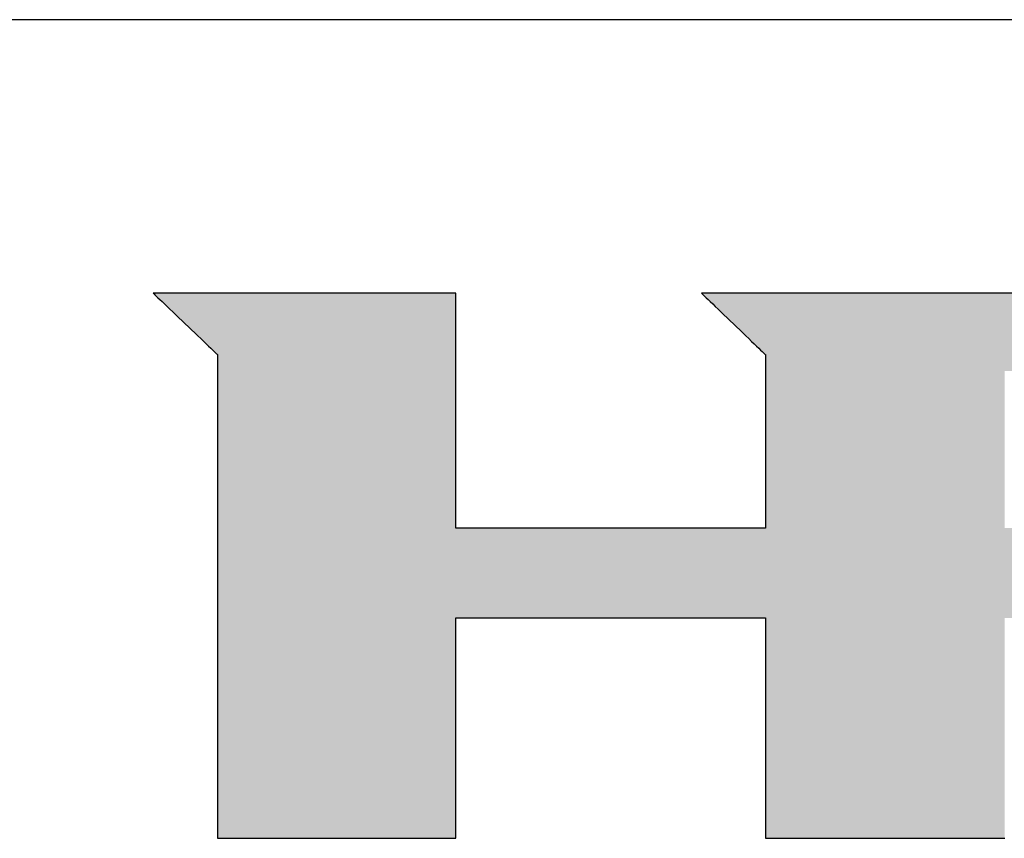
# Model space of a CAD drawing. Extents: x 25 to 410, y 6 to 290.
# Drawn here: x 351 to 374, y 271 to 290 of the extents above; entities that cross this region are included whole.
import ezdxf

# ---------------------------------------------------------------- set-up
doc = ezdxf.new("R2010")
doc.units = 0
doc.header["$LTSCALE"] = 0.25
doc.layers.get('0').update_dxf_attribs({"linetype": 'CONTINUOUS'})
for name, color, linetype in [('1', 7, 'CONTINUOUS'), ('2', 134, 'CONTINUOUS'), ('7', 4, 'CONTINUOUS')]:
    doc.layers.add(name, color=color, linetype=linetype)

# ---------------------------------------------------------------- blocks, each defined once
blk = doc.blocks.new('*G16')
at = {"layer": '2', "color": 134, "linetype": 'CONTINUOUS'}
for points in [[(354.471, 283.607), (354.476, 283.602), (354.49, 283.589), (354.512, 283.567), (354.543, 283.538), (354.581, 283.502), (354.625, 283.46), (354.675, 283.412), (354.731, 283.359), (354.791, 283.301), (354.855, 283.24), (354.922, 283.175), (354.992, 283.108), (355.064, 283.04), (355.137, 282.969), (355.211, 282.899), (355.285, 282.828), (355.358, 282.758), (355.43, 282.689), (355.5, 282.622), (355.567, 282.558), (355.631, 282.496), (355.691, 282.439), (355.747, 282.386), (355.797, 282.338), (355.841, 282.295), (355.879, 282.259), (355.909, 282.23), (355.932, 282.209), (355.946, 282.195), (355.951, 282.19), (355.951, 282.154), (355.951, 282.048), (355.951, 281.878), (355.951, 281.648), (355.951, 281.363), (355.951, 281.029), (355.951, 280.65), (355.951, 280.232), (355.951, 279.778), (355.951, 279.295), (355.951, 278.787), (355.951, 278.26), (355.951, 277.717), (355.951, 277.165), (355.951, 276.607), (355.952, 276.05), (355.952, 275.497), (355.952, 274.954), (355.952, 274.427), (355.952, 273.919), (355.952, 273.436), (355.952, 272.982), (355.952, 272.564), (355.952, 272.185), (355.952, 271.851), (355.952, 271.566), (355.952, 271.336), (355.952, 271.166), (355.952, 271.06), (355.952, 271.024), (355.97, 271.024), (356.022, 271.024), (356.106, 271.024), (356.22, 271.024), (356.36, 271.024), (356.525, 271.024), (356.711, 271.024), (356.917, 271.024), (357.141, 271.024), (357.379, 271.024), (357.629, 271.024), (357.889, 271.024), (358.156, 271.024), (358.428, 271.024), (358.703, 271.024), (358.978, 271.024), (359.25, 271.024), (359.517, 271.024), (359.777, 271.024), (360.027, 271.024), (360.265, 271.024), (360.489, 271.024), (360.695, 271.024), (360.882, 271.024), (361.046, 271.024), (361.186, 271.024), (361.3, 271.024), (361.384, 271.024), (361.436, 271.024), (361.454, 271.024), (361.454, 271.04), (361.454, 271.088), (361.454, 271.166), (361.454, 271.271), (361.454, 271.4), (361.454, 271.553), (361.454, 271.725), (361.454, 271.916), (361.454, 272.123), (361.454, 272.343), (361.454, 272.574), (361.454, 272.815), (361.454, 273.062), (361.454, 273.314), (361.454, 273.568), (361.454, 273.822), (361.454, 274.074), (361.454, 274.321), (361.454, 274.561), (361.454, 274.793), (361.454, 275.013), (361.454, 275.219), (361.454, 275.41), (361.454, 275.583), (361.454, 275.735), (361.454, 275.865), (361.454, 275.969), (361.454, 276.047), (361.454, 276.095), (361.454, 276.112), (361.477, 276.112), (361.545, 276.112), (361.654, 276.112), (361.801, 276.112), (361.983, 276.112), (362.197, 276.112), (362.439, 276.112), (362.707, 276.112), (362.996, 276.112), (363.305, 276.112), (363.63, 276.112), (363.968, 276.112), (364.315, 276.112), (364.668, 276.112), (365.025, 276.112), (365.381, 276.112), (365.735, 276.112), (366.082, 276.112), (366.419, 276.112), (366.744, 276.112), (367.053, 276.112), (367.343, 276.112), (367.611, 276.112), (367.853, 276.112), (368.067, 276.112), (368.249, 276.112), (368.396, 276.112), (368.505, 276.112), (368.572, 276.112), (368.596, 276.112), (368.596, 276.095), (368.596, 276.047), (368.596, 275.969), (368.596, 275.865), (368.596, 275.735), (368.596, 275.583), (368.596, 275.41), (368.596, 275.219), (368.596, 275.013), (368.596, 274.793), (368.596, 274.561), (368.596, 274.321), (368.596, 274.074), (368.596, 273.822), (368.596, 273.568), (368.596, 273.314), (368.596, 273.062), (368.596, 272.815), (368.596, 272.574), (368.596, 272.343), (368.596, 272.123), (368.596, 271.916), (368.596, 271.725), (368.596, 271.553), (368.596, 271.4), (368.596, 271.271), (368.596, 271.166), (368.596, 271.088), (368.596, 271.04), (368.596, 271.024), (368.614, 271.024), (368.666, 271.024), (368.75, 271.024), (368.864, 271.024), (369.005, 271.024), (369.17, 271.024), (369.357, 271.024), (369.564, 271.024), (369.788, 271.024), (370.027, 271.024), (370.278, 271.024), (370.539, 271.024), (370.807, 271.024), (371.08, 271.024), (371.356, 271.024), (371.632, 271.024), (371.905, 271.024), (372.173, 271.024), (372.434, 271.024), (372.685, 271.024), (372.924, 271.024), (373.148, 271.024), (373.355, 271.024), (373.542, 271.024), (373.708, 271.024), (373.848, 271.024), (373.962, 271.024), (374.046, 271.024), (374.098, 271.024), (374.116, 271.024)], [(374.715, 283.607), (373.996, 283.607), (373.297, 283.607), (372.624, 283.607), (371.984, 283.607), (371.383, 283.607), (370.829, 283.607), (370.327, 283.607), (369.884, 283.607), (369.507, 283.607), (369.203, 283.607), (368.977, 283.607), (368.837, 283.607), (368.789, 283.607), (368.783, 283.607), (368.767, 283.607), (368.742, 283.607), (368.707, 283.607), (368.665, 283.607), (368.615, 283.607), (368.558, 283.607), (368.496, 283.607), (368.428, 283.607), (368.356, 283.607), (368.28, 283.607), (368.201, 283.607), (368.12, 283.607), (368.038, 283.607), (367.954, 283.607), (367.871, 283.607), (367.788, 283.607), (367.707, 283.607), (367.629, 283.607), (367.553, 283.607), (367.48, 283.607), (367.413, 283.607), (367.35, 283.607), (367.294, 283.607), (367.244, 283.607), (367.201, 283.607), (367.167, 283.607), (367.141, 283.607), (367.126, 283.607), (367.12, 283.607), (367.125, 283.602), (367.139, 283.589), (367.161, 283.567), (367.192, 283.538), (367.229, 283.502), (367.274, 283.459), (367.324, 283.411), (367.379, 283.358), (367.439, 283.3), (367.503, 283.239), (367.57, 283.175), (367.64, 283.107), (367.711, 283.039), (367.784, 282.968), (367.858, 282.897), (367.932, 282.827), (368.005, 282.756), (368.076, 282.687), (368.146, 282.62), (368.213, 282.556), (368.277, 282.494), (368.337, 282.437), (368.392, 282.384), (368.442, 282.335), (368.486, 282.293), (368.524, 282.257), (368.554, 282.228), (368.577, 282.206), (368.591, 282.192), (368.596, 282.188), (368.596, 282.175), (368.596, 282.137), (368.596, 282.076), (368.596, 281.993), (368.596, 281.891), (368.596, 281.771), (368.596, 281.636), (368.596, 281.486), (368.596, 281.323), (368.596, 281.15), (368.596, 280.968), (368.596, 280.778), (368.596, 280.584), (368.596, 280.386), (368.596, 280.186), (368.596, 279.986), (368.596, 279.788), (368.596, 279.593), (368.596, 279.404), (368.596, 279.222), (368.596, 279.049), (368.596, 278.886), (368.596, 278.736), (368.596, 278.6), (368.596, 278.48), (368.596, 278.378), (368.596, 278.296), (368.596, 278.235), (368.596, 278.197), (368.596, 278.184), (368.572, 278.184), (368.505, 278.184), (368.396, 278.184), (368.249, 278.184), (368.067, 278.184), (367.853, 278.184), (367.611, 278.184), (367.343, 278.184), (367.053, 278.184), (366.744, 278.184), (366.419, 278.184), (366.082, 278.184), (365.735, 278.184), (365.381, 278.184), (365.025, 278.184), (364.668, 278.184), (364.315, 278.184), (363.968, 278.184), (363.63, 278.184), (363.305, 278.184), (362.996, 278.184), (362.707, 278.184), (362.439, 278.184), (362.197, 278.184), (361.983, 278.184), (361.801, 278.184), (361.654, 278.184), (361.545, 278.184), (361.477, 278.184), (361.454, 278.184), (361.454, 278.202), (361.454, 278.253), (361.454, 278.336), (361.454, 278.447), (361.454, 278.586), (361.454, 278.748), (361.454, 278.932), (361.454, 279.135), (361.454, 279.355), (361.454, 279.59), (361.454, 279.837), (361.454, 280.093), (361.454, 280.356), (361.454, 280.625), (361.454, 280.895), (361.454, 281.166), (361.454, 281.435), (361.454, 281.698), (361.454, 281.954), (361.454, 282.201), (361.454, 282.436), (361.454, 282.656), (361.454, 282.859), (361.454, 283.043), (361.454, 283.205), (361.454, 283.343), (361.454, 283.455), (361.454, 283.538), (361.454, 283.589), (361.454, 283.607), (361.431, 283.607), (361.365, 283.607), (361.258, 283.607), (361.114, 283.607), (360.937, 283.607), (360.728, 283.607), (360.491, 283.607), (360.229, 283.607), (359.946, 283.607), (359.643, 283.607), (359.326, 283.607), (358.996, 283.607), (358.657, 283.607), (358.311, 283.607), (357.962, 283.607), (357.614, 283.607), (357.268, 283.607), (356.929, 283.607), (356.599, 283.607), (356.281, 283.607), (355.979, 283.607), (355.696, 283.607), (355.434, 283.607), (355.197, 283.607), (354.988, 283.607), (354.81, 283.607), (354.667, 283.607), (354.56, 283.607), (354.494, 283.607), (354.471, 283.607)]]:
    blk.add_lwpolyline(points, dxfattribs=at)
blk = doc.blocks.new('*G20')
at = {"layer": '7', "color": 4, "linetype": 'CONTINUOUS'}
blk.add_line((409.553, 289.918), (24.553, 289.918), dxfattribs=at)

msp = doc.modelspace()

# ---------------------------------------------------------------- hatches: boundary and pattern name
at = {"layer": '1', "linetype": 'CONTINUOUS'}
h = msp.add_hatch(color=7, dxfattribs=at)
h.paths.add_polyline_path([(385.919, 282.271), (385.883, 282.323), (385.847, 282.375), (385.809, 282.425), (385.77, 282.475), (385.731, 282.524), (385.691, 282.573), (385.649, 282.62), (385.607, 282.667), (385.564, 282.713), (385.52, 282.758), (385.475, 282.802), (385.429, 282.846), (385.382, 282.888), (385.334, 282.93), (385.286, 282.971), (385.236, 283.012), (385.186, 283.051), (385.136, 283.089), (385.085, 283.125), (385.034, 283.16), (384.982, 283.194), (384.93, 283.227), (384.878, 283.258), (384.826, 283.288), (384.773, 283.316), (384.72, 283.343), (384.666, 283.369), (384.612, 283.393), (384.558, 283.417), (384.503, 283.438), (384.448, 283.459), (384.393, 283.478), (384.337, 283.496), (384.281, 283.512), (384.225, 283.527), (384.168, 283.541), (384.111, 283.554), (384.054, 283.565), (383.996, 283.575), (383.938, 283.583), (383.879, 283.591), (383.821, 283.597), (383.761, 283.601), (383.702, 283.604), (383.642, 283.606), (383.582, 283.607), (383.534, 283.607), (383.393, 283.607), (383.168, 283.607), (382.863, 283.607), (382.486, 283.607), (382.043, 283.607), (381.541, 283.607), (380.987, 283.607), (380.386, 283.607), (379.747, 283.607), (379.074, 283.607), (378.375, 283.607), (377.656, 283.607), (376.924, 283.607), (376.185, 283.607), (375.447, 283.607), (374.715, 283.607), (373.996, 283.607), (373.297, 283.607), (372.624, 283.607), (371.984, 283.607), (371.383, 283.607), (370.829, 283.607), (370.327, 283.607), (369.884, 283.607), (369.507, 283.607), (369.203, 283.607), (368.977, 283.607), (368.837, 283.607), (368.789, 283.607), (368.783, 283.607), (368.767, 283.607), (368.742, 283.607), (368.707, 283.607), (368.665, 283.607), (368.615, 283.607), (368.558, 283.607), (368.496, 283.607), (368.428, 283.607), (368.356, 283.607), (368.28, 283.607), (368.201, 283.607), (368.12, 283.607), (368.038, 283.607), (367.954, 283.607), (367.871, 283.607), (367.788, 283.607), (367.707, 283.607), (367.629, 283.607), (367.553, 283.607), (367.48, 283.607), (367.413, 283.607), (367.35, 283.607), (367.294, 283.607), (367.244, 283.607), (367.201, 283.607), (367.167, 283.607), (367.141, 283.607), (367.126, 283.607), (367.12, 283.607), (367.125, 283.602), (367.139, 283.589), (367.161, 283.567), (367.192, 283.538), (367.229, 283.502), (367.274, 283.459), (367.324, 283.411), (367.379, 283.358), (367.439, 283.3), (367.503, 283.239), (367.57, 283.175), (367.64, 283.107), (367.711, 283.039), (367.784, 282.968), (367.858, 282.897), (367.932, 282.827), (368.005, 282.756), (368.076, 282.687), (368.146, 282.62), (368.213, 282.556), (368.277, 282.494), (368.337, 282.437), (368.392, 282.384), (368.442, 282.335), (368.486, 282.293), (368.524, 282.257), (368.554, 282.228), (368.577, 282.206), (368.591, 282.192), (368.596, 282.188), (368.596, 282.175), (368.596, 282.137), (368.596, 282.076), (368.596, 281.993), (368.596, 281.891), (368.596, 281.771), (368.596, 281.636), (368.596, 281.486), (368.596, 281.323), (368.596, 281.15), (368.596, 280.968), (368.596, 280.778), (368.596, 280.584), (368.596, 280.386), (368.596, 280.186), (368.596, 279.986), (368.596, 279.788), (368.596, 279.593), (368.596, 279.404), (368.596, 279.222), (368.596, 279.049), (368.596, 278.886), (368.596, 278.736), (368.596, 278.6), (368.596, 278.48), (368.596, 278.378), (368.596, 278.296), (368.596, 278.235), (368.596, 278.197), (368.596, 278.184), (368.572, 278.184), (368.505, 278.184), (368.396, 278.184), (368.249, 278.184), (368.067, 278.184), (367.853, 278.184), (367.611, 278.184), (367.343, 278.184), (367.053, 278.184), (366.744, 278.184), (366.419, 278.184), (366.082, 278.184), (365.735, 278.184), (365.381, 278.184), (365.025, 278.184), (364.668, 278.184), (364.315, 278.184), (363.968, 278.184), (363.63, 278.184), (363.305, 278.184), (362.996, 278.184), (362.707, 278.184), (362.439, 278.184), (362.197, 278.184), (361.983, 278.184), (361.801, 278.184), (361.654, 278.184), (361.545, 278.184), (361.477, 278.184), (361.454, 278.184), (361.454, 278.202), (361.454, 278.253), (361.454, 278.336), (361.454, 278.447), (361.454, 278.586), (361.454, 278.748), (361.454, 278.932), (361.454, 279.135), (361.454, 279.355), (361.454, 279.59), (361.454, 279.837), (361.454, 280.093), (361.454, 280.356), (361.454, 280.625), (361.454, 280.895), (361.454, 281.166), (361.454, 281.435), (361.454, 281.698), (361.454, 281.954), (361.454, 282.201), (361.454, 282.436), (361.454, 282.656), (361.454, 282.859), (361.454, 283.043), (361.454, 283.205), (361.454, 283.343), (361.454, 283.455), (361.454, 283.538), (361.454, 283.589), (361.454, 283.607), (361.431, 283.607), (361.365, 283.607), (361.258, 283.607), (361.114, 283.607), (360.937, 283.607), (360.728, 283.607), (360.491, 283.607), (360.229, 283.607), (359.946, 283.607), (359.643, 283.607), (359.326, 283.607), (358.996, 283.607), (358.657, 283.607), (358.311, 283.607), (357.962, 283.607), (357.614, 283.607), (357.268, 283.607), (356.929, 283.607), (356.599, 283.607), (356.281, 283.607), (355.979, 283.607), (355.696, 283.607), (355.434, 283.607), (355.197, 283.607), (354.988, 283.607), (354.81, 283.607), (354.667, 283.607), (354.56, 283.607), (354.494, 283.607), (354.471, 283.607), (354.476, 283.602), (354.49, 283.589), (354.512, 283.567), (354.543, 283.538), (354.581, 283.502), (354.625, 283.46), (354.675, 283.412), (354.731, 283.359), (354.791, 283.301), (354.855, 283.24), (354.922, 283.175), (354.992, 283.108), (355.064, 283.04), (355.137, 282.969), (355.211, 282.899), (355.285, 282.828), (355.358, 282.758), (355.43, 282.689), (355.5, 282.622), (355.567, 282.558), (355.631, 282.496), (355.691, 282.439), (355.747, 282.386), (355.797, 282.338), (355.841, 282.295), (355.879, 282.259), (355.909, 282.23), (355.932, 282.209), (355.946, 282.195), (355.951, 282.19), (355.951, 282.154), (355.951, 282.048), (355.951, 281.878), (355.951, 281.648), (355.951, 281.363), (355.951, 281.029), (355.951, 280.65), (355.951, 280.232), (355.951, 279.778), (355.951, 279.295), (355.951, 278.787), (355.951, 278.26), (355.951, 277.717), (355.951, 277.165), (355.951, 276.607), (355.952, 276.05), (355.952, 275.497), (355.952, 274.954), (355.952, 274.427), (355.952, 273.919), (355.952, 273.436), (355.952, 272.982), (355.952, 272.564), (355.952, 272.185), (355.952, 271.851), (355.952, 271.566), (355.952, 271.336), (355.952, 271.166), (355.952, 271.06), (355.952, 271.024), (355.97, 271.024), (356.022, 271.024), (356.106, 271.024), (356.22, 271.024), (356.36, 271.024), (356.525, 271.024), (356.711, 271.024), (356.917, 271.024), (357.141, 271.024), (357.379, 271.024), (357.629, 271.024), (357.889, 271.024), (358.156, 271.024), (358.428, 271.024), (358.703, 271.024), (358.978, 271.024), (359.25, 271.024), (359.517, 271.024), (359.777, 271.024), (360.027, 271.024), (360.265, 271.024), (360.489, 271.024), (360.695, 271.024), (360.882, 271.024), (361.046, 271.024), (361.186, 271.024), (361.3, 271.024), (361.384, 271.024), (361.436, 271.024), (361.454, 271.024), (361.454, 271.04), (361.454, 271.088), (361.454, 271.166), (361.454, 271.271), (361.454, 271.4), (361.454, 271.553), (361.454, 271.725), (361.454, 271.916), (361.454, 272.123), (361.454, 272.343), (361.454, 272.574), (361.454, 272.815), (361.454, 273.062), (361.454, 273.314), (361.454, 273.568), (361.454, 273.822), (361.454, 274.074), (361.454, 274.321), (361.454, 274.561), (361.454, 274.793), (361.454, 275.013), (361.454, 275.219), (361.454, 275.41), (361.454, 275.583), (361.454, 275.735), (361.454, 275.865), (361.454, 275.969), (361.454, 276.047), (361.454, 276.095), (361.454, 276.112), (361.477, 276.112), (361.545, 276.112), (361.654, 276.112), (361.801, 276.112), (361.983, 276.112), (362.197, 276.112), (362.439, 276.112), (362.707, 276.112), (362.996, 276.112), (363.305, 276.112), (363.63, 276.112), (363.968, 276.112), (364.315, 276.112), (364.668, 276.112), (365.025, 276.112), (365.381, 276.112), (365.735, 276.112), (366.082, 276.112), (366.419, 276.112), (366.744, 276.112), (367.053, 276.112), (367.343, 276.112), (367.611, 276.112), (367.853, 276.112), (368.067, 276.112), (368.249, 276.112), (368.396, 276.112), (368.505, 276.112), (368.572, 276.112), (368.596, 276.112), (368.596, 276.095), (368.596, 276.047), (368.596, 275.969), (368.596, 275.865), (368.596, 275.735), (368.596, 275.583), (368.596, 275.41), (368.596, 275.219), (368.596, 275.013), (368.596, 274.793), (368.596, 274.561), (368.596, 274.321), (368.596, 274.074), (368.596, 273.822), (368.596, 273.568), (368.596, 273.314), (368.596, 273.062), (368.596, 272.815), (368.596, 272.574), (368.596, 272.343), (368.596, 272.123), (368.596, 271.916), (368.596, 271.725), (368.596, 271.553), (368.596, 271.4), (368.596, 271.271), (368.596, 271.166), (368.596, 271.088), (368.596, 271.04), (368.596, 271.024), (368.614, 271.024), (368.666, 271.024), (368.75, 271.024), (368.864, 271.024), (369.005, 271.024), (369.17, 271.024), (369.357, 271.024), (369.564, 271.024), (369.788, 271.024), (370.027, 271.024), (370.278, 271.024), (370.539, 271.024), (370.807, 271.024), (371.08, 271.024), (371.356, 271.024), (371.632, 271.024), (371.905, 271.024), (372.173, 271.024), (372.434, 271.024), (372.685, 271.024), (372.924, 271.024), (373.148, 271.024), (373.355, 271.024), (373.542, 271.024), (373.708, 271.024), (373.848, 271.024), (373.962, 271.024), (374.046, 271.024), (374.098, 271.024), (374.116, 271.024), (374.116, 271.04), (374.116, 271.088), (374.116, 271.166), (374.116, 271.271), (374.116, 271.4), (374.116, 271.553), (374.116, 271.725), (374.116, 271.916), (374.116, 272.123), (374.116, 272.343), (374.116, 272.574), (374.116, 272.815), (374.116, 273.062), (374.116, 273.314), (374.116, 273.568), (374.116, 273.822), (374.116, 274.074), (374.116, 274.321), (374.116, 274.561), (374.116, 274.793), (374.116, 275.013), (374.116, 275.219), (374.116, 275.41), (374.116, 275.583), (374.116, 275.735), (374.116, 275.865), (374.116, 275.969), (374.116, 276.047), (374.116, 276.095), (374.116, 276.112), (374.121, 276.112), (374.135, 276.112), (374.157, 276.112), (374.187, 276.112), (374.224, 276.112), (374.267, 276.112), (374.316, 276.112), (374.37, 276.112), (374.429, 276.112), (374.491, 276.112), (374.557, 276.112), (374.625, 276.112), (374.696, 276.112), (374.767, 276.112), (374.839, 276.112), (374.912, 276.112), (374.983, 276.112), (375.053, 276.112), (375.122, 276.112), (375.187, 276.112), (375.25, 276.112), (375.309, 276.112), (375.363, 276.112), (375.412, 276.112), (375.455, 276.112), (375.492, 276.112), (375.522, 276.112), (375.544, 276.112), (375.558, 276.112), (375.562, 276.112), (375.58, 276.095), (375.633, 276.047), (375.718, 275.969), (375.832, 275.865), (375.974, 275.735), (376.14, 275.583), (376.328, 275.41), (376.536, 275.219), (376.762, 275.013), (377.002, 274.793), (377.254, 274.561), (377.517, 274.321), (377.786, 274.074), (378.061, 273.822), (378.338, 273.568), (378.615, 273.314), (378.89, 273.062), (379.16, 272.815), (379.422, 272.574), (379.675, 272.343), (379.915, 272.123), (380.14, 271.916), (380.349, 271.725), (380.537, 271.553), (380.703, 271.4), (380.845, 271.271), (380.959, 271.166), (381.044, 271.088), (381.096, 271.04), (381.114, 271.024), (381.137, 271.024), (381.203, 271.024), (381.309, 271.024), (381.452, 271.024), (381.63, 271.024), (381.838, 271.024), (382.074, 271.024), (382.335, 271.024), (382.618, 271.024), (382.919, 271.024), (383.235, 271.024), (383.564, 271.024), (383.902, 271.024), (384.247, 271.024), (384.594, 271.024), (384.942, 271.024), (385.286, 271.024), (385.624, 271.024), (385.953, 271.024), (386.27, 271.024), (386.571, 271.024), (386.853, 271.024), (387.114, 271.024), (387.35, 271.024), (387.558, 271.024), (387.736, 271.024), (387.879, 271.024), (387.985, 271.024), (388.051, 271.024), (388.074, 271.024), (388.055, 271.041), (388.001, 271.091), (387.913, 271.171), (387.794, 271.279), (387.648, 271.413), (387.475, 271.57), (387.28, 271.749), (387.064, 271.946), (386.831, 272.159), (386.582, 272.387), (386.32, 272.626), (386.048, 272.874), (385.768, 273.13), (385.484, 273.39), (385.196, 273.653), (384.909, 273.915), (384.624, 274.175), (384.344, 274.431), (384.072, 274.679), (383.811, 274.919), (383.562, 275.146), (383.328, 275.359), (383.112, 275.557), (382.917, 275.735), (382.745, 275.892), (382.598, 276.026), (382.479, 276.135), (382.392, 276.215), (382.337, 276.265), (382.318, 276.282), (382.323, 276.282), (382.335, 276.282), (382.355, 276.282), (382.382, 276.282), (382.416, 276.282), (382.455, 276.282), (382.5, 276.282), (382.549, 276.282), (382.603, 276.282), (382.66, 276.282), (382.72, 276.282), (382.782, 276.282), (382.846, 276.282), (382.911, 276.282), (382.977, 276.282), (383.042, 276.282), (383.108, 276.282), (383.172, 276.282), (383.234, 276.282), (383.294, 276.282), (383.351, 276.282), (383.404, 276.282), (383.453, 276.282), (383.498, 276.282), (383.538, 276.282), (383.571, 276.282), (383.598, 276.282), (383.618, 276.282), (383.631, 276.282), (383.635, 276.282), (383.715, 276.283), (383.793, 276.286), (383.871, 276.292), (383.948, 276.3), (384.025, 276.31), (384.1, 276.322), (384.175, 276.337), (384.25, 276.353), (384.323, 276.373), (384.396, 276.394), (384.468, 276.417), (384.539, 276.443), (384.609, 276.471), (384.679, 276.501), (384.748, 276.534), (384.816, 276.569), (384.884, 276.606), (384.951, 276.645), (385.017, 276.686), (385.082, 276.73), (385.146, 276.776), (385.21, 276.824), (385.273, 276.874), (385.335, 276.927), (385.397, 276.982), (385.458, 277.039), (385.518, 277.099), (385.577, 277.16), (385.635, 277.224), (385.693, 277.29), (385.749, 277.358), (385.804, 277.426), (385.857, 277.496), (385.907, 277.566), (385.956, 277.637), (386.002, 277.709), (386.047, 277.783), (386.09, 277.857), (386.131, 277.931), (386.169, 278.007), (386.206, 278.084), (386.241, 278.162), (386.274, 278.24), (386.305, 278.32), (386.334, 278.4), (386.361, 278.481), (386.386, 278.564), (386.41, 278.647), (386.431, 278.731), (386.45, 278.816), (386.467, 278.902), (386.483, 278.988), (386.496, 279.076), (386.508, 279.165), (386.517, 279.254), (386.525, 279.345), (386.53, 279.436), (386.534, 279.528), (386.536, 279.621), (386.535, 279.715), (386.535, 279.717), (386.535, 279.721), (386.535, 279.728), (386.535, 279.738), (386.535, 279.749), (386.535, 279.763), (386.535, 279.779), (386.534, 279.796), (386.534, 279.815), (386.534, 279.835), (386.534, 279.856), (386.534, 279.878), (386.533, 279.9), (386.533, 279.923), (386.533, 279.946), (386.532, 279.969), (386.532, 279.992), (386.532, 280.014), (386.532, 280.036), (386.531, 280.057), (386.531, 280.077), (386.531, 280.096), (386.531, 280.113), (386.53, 280.129), (386.53, 280.143), (386.53, 280.154), (386.53, 280.164), (386.53, 280.171), (386.53, 280.175), (386.53, 280.177), (386.53, 280.221), (386.53, 280.265), (386.53, 280.308), (386.529, 280.352), (386.527, 280.396), (386.525, 280.439), (386.523, 280.482), (386.52, 280.526), (386.516, 280.569), (386.512, 280.612), (386.507, 280.655), (386.502, 280.698), (386.496, 280.741), (386.49, 280.783), (386.484, 280.826), (386.476, 280.868), (386.469, 280.911), (386.46, 280.953), (386.452, 280.996), (386.442, 281.038), (386.433, 281.08), (386.422, 281.122), (386.412, 281.164), (386.4, 281.206), (386.389, 281.248), (386.376, 281.289), (386.364, 281.331), (386.35, 281.373), (386.336, 281.414), (386.322, 281.455), (386.299, 281.519), (386.276, 281.581), (386.251, 281.643), (386.225, 281.704), (386.199, 281.764), (386.171, 281.824), (386.143, 281.883), (386.114, 281.94), (386.084, 281.997), (386.053, 282.054), (386.021, 282.109), (385.988, 282.164), (385.954, 282.218)], flags=0)
h.paths.add_polyline_path([(380.605, 279.42), (380.604, 279.514), (380.604, 279.612), (380.603, 279.712), (380.602, 279.814), (380.602, 279.917), (380.601, 280.021), (380.601, 280.123), (380.6, 280.223), (380.599, 280.321), (380.599, 280.415), (380.598, 280.504), (380.598, 280.588), (380.597, 280.665), (380.597, 280.735), (380.597, 280.797), (380.596, 280.849), (380.596, 280.892), (380.596, 280.924), (380.596, 280.943), (380.596, 280.95), (380.594, 281.024), (380.589, 281.095), (380.582, 281.16), (380.571, 281.222), (380.558, 281.28), (380.543, 281.334), (380.525, 281.384), (380.505, 281.431), (380.483, 281.474), (380.46, 281.513), (380.434, 281.55), (380.408, 281.583), (380.38, 281.614), (380.351, 281.642), (380.321, 281.667), (380.29, 281.689), (380.258, 281.709), (380.226, 281.727), (380.194, 281.742), (380.162, 281.756), (380.129, 281.767), (380.097, 281.777), (380.065, 281.785), (380.034, 281.792), (380.004, 281.797), (379.974, 281.801), (379.945, 281.804), (379.918, 281.806), (379.892, 281.807), (379.867, 281.807), (379.849, 281.807), (379.794, 281.807), (379.706, 281.807), (379.588, 281.807), (379.441, 281.807), (379.269, 281.807), (379.074, 281.807), (378.859, 281.807), (378.625, 281.807), (378.376, 281.807), (378.115, 281.807), (377.843, 281.807), (377.564, 281.807), (377.279, 281.807), (376.992, 281.807), (376.705, 281.807), (376.42, 281.807), (376.141, 281.807), (375.869, 281.807), (375.607, 281.807), (375.359, 281.807), (375.125, 281.807), (374.91, 281.807), (374.715, 281.807), (374.542, 281.807), (374.396, 281.807), (374.277, 281.807), (374.19, 281.807), (374.135, 281.807), (374.116, 281.807), (374.116, 281.796), (374.116, 281.761), (374.116, 281.706), (374.116, 281.631), (374.116, 281.539), (374.116, 281.431), (374.116, 281.308), (374.116, 281.172), (374.116, 281.025), (374.116, 280.868), (374.116, 280.703), (374.116, 280.532), (374.116, 280.356), (374.116, 280.177), (374.116, 279.996), (374.116, 279.815), (374.116, 279.635), (374.116, 279.459), (374.116, 279.288), (374.116, 279.123), (374.116, 278.967), (374.116, 278.819), (374.116, 278.684), (374.116, 278.561), (374.116, 278.452), (374.116, 278.36), (374.116, 278.285), (374.116, 278.23), (374.116, 278.196), (374.116, 278.184), (374.135, 278.184), (374.19, 278.184), (374.278, 278.184), (374.397, 278.184), (374.544, 278.184), (374.716, 278.184), (374.912, 278.184), (375.128, 278.184), (375.362, 278.184), (375.611, 278.184), (375.874, 278.184), (376.146, 278.184), (376.426, 278.184), (376.712, 278.184), (377, 278.184), (377.288, 278.184), (377.573, 278.184), (377.853, 278.184), (378.126, 278.184), (378.388, 278.184), (378.637, 278.184), (378.871, 278.184), (379.088, 278.184), (379.283, 278.184), (379.456, 278.184), (379.603, 278.184), (379.721, 278.184), (379.809, 278.184), (379.864, 278.184), (379.883, 278.184), (379.904, 278.182), (379.928, 278.181), (379.953, 278.182), (379.979, 278.184), (380.007, 278.188), (380.037, 278.194), (380.067, 278.201), (380.098, 278.21), (380.13, 278.22), (380.162, 278.232), (380.194, 278.246), (380.226, 278.261), (380.259, 278.279), (380.29, 278.298), (380.322, 278.319), (380.353, 278.342), (380.383, 278.367), (380.411, 278.394), (380.439, 278.423), (380.465, 278.454), (380.49, 278.487), (380.513, 278.522), (380.533, 278.56), (380.552, 278.599), (380.568, 278.641), (380.582, 278.685), (380.593, 278.732), (380.601, 278.78), (380.606, 278.832), (380.608, 278.885), (380.608, 278.892), (380.608, 278.911), (380.608, 278.943), (380.607, 278.985), (380.607, 279.038), (380.607, 279.1), (380.606, 279.17), (380.606, 279.247), (380.605, 279.331)], flags=0)

# ---------------------------------------------------------------- linework, layer by layer
at = {"layer": '1', "color": 7, "linetype": 'CONTINUOUS'}
for p, q in [((354.494, 283.607), (354.471, 283.607)), ((354.471, 283.607), (354.476, 283.602)), ((354.476, 283.602), (354.49, 283.589)), ((354.49, 283.589), (354.512, 283.567)), ((354.56, 283.607), (354.494, 283.607)), ((354.512, 283.567), (354.543, 283.538)), ((354.543, 283.538), (354.581, 283.502)), ((354.667, 283.607), (354.56, 283.607)), ((354.81, 283.607), (354.667, 283.607)), ((354.988, 283.607), (354.81, 283.607)), ((355.197, 283.607), (354.988, 283.607)), ((355.434, 283.607), (355.197, 283.607)), ((355.696, 283.607), (355.434, 283.607)), ((355.979, 283.607), (355.696, 283.607)), ((356.281, 283.607), (355.979, 283.607)), ((356.599, 283.607), (356.281, 283.607)), ((356.929, 283.607), (356.599, 283.607)), ((357.268, 283.607), (356.929, 283.607)), ((357.614, 283.607), (357.268, 283.607)), ((357.962, 283.607), (357.614, 283.607)), ((358.311, 283.607), (357.962, 283.607)), ((358.657, 283.607), (358.311, 283.607)), ((358.996, 283.607), (358.657, 283.607)), ((359.326, 283.607), (358.996, 283.607)), ((359.643, 283.607), (359.326, 283.607)), ((359.946, 283.607), (359.643, 283.607)), ((360.229, 283.607), (359.946, 283.607)), ((360.491, 283.607), (360.229, 283.607)), ((360.728, 283.607), (360.491, 283.607)), ((360.937, 283.607), (360.728, 283.607)), ((361.114, 283.607), (360.937, 283.607)), ((361.258, 283.607), (361.114, 283.607)), ((361.365, 283.607), (361.258, 283.607)), ((361.431, 283.607), (361.365, 283.607)), ((361.454, 283.607), (361.431, 283.607)), ((361.454, 283.589), (361.454, 283.607)), ((361.454, 283.538), (361.454, 283.589)), ((361.454, 283.455), (361.454, 283.538)), ((367.126, 283.607), (367.12, 283.607)), ((367.12, 283.607), (367.125, 283.602)), ((367.125, 283.602), (367.139, 283.589)), ((367.141, 283.607), (367.126, 283.607)), ((367.139, 283.589), (367.161, 283.567)), ((367.167, 283.607), (367.141, 283.607)), ((367.161, 283.567), (367.192, 283.538)), ((367.201, 283.607), (367.167, 283.607)), ((367.192, 283.538), (367.229, 283.502)), ((367.244, 283.607), (367.201, 283.607)), ((367.294, 283.607), (367.244, 283.607)), ((367.35, 283.607), (367.294, 283.607)), ((367.413, 283.607), (367.35, 283.607)), ((367.48, 283.607), (367.413, 283.607)), ((367.553, 283.607), (367.48, 283.607)), ((367.629, 283.607), (367.553, 283.607)), ((367.707, 283.607), (367.629, 283.607)), ((367.788, 283.607), (367.707, 283.607)), ((367.871, 283.607), (367.788, 283.607)), ((367.954, 283.607), (367.871, 283.607)), ((368.038, 283.607), (367.954, 283.607)), ((368.12, 283.607), (368.038, 283.607)), ((368.201, 283.607), (368.12, 283.607)), ((368.28, 283.607), (368.201, 283.607)), ((368.356, 283.607), (368.28, 283.607)), ((368.428, 283.607), (368.356, 283.607)), ((368.496, 283.607), (368.428, 283.607)), ((368.558, 283.607), (368.496, 283.607)), ((368.615, 283.607), (368.558, 283.607)), ((368.665, 283.607), (368.615, 283.607)), ((368.707, 283.607), (368.665, 283.607)), ((368.742, 283.607), (368.707, 283.607)), ((368.767, 283.607), (368.742, 283.607)), ((368.783, 283.607), (368.767, 283.607)), ((368.789, 283.607), (368.783, 283.607)), ((368.837, 283.607), (368.789, 283.607)), ((368.977, 283.607), (368.837, 283.607)), ((369.203, 283.607), (368.977, 283.607)), ((369.507, 283.607), (369.203, 283.607)), ((369.884, 283.607), (369.507, 283.607)), ((370.327, 283.607), (369.884, 283.607)), ((370.829, 283.607), (370.327, 283.607)), ((371.383, 283.607), (370.829, 283.607)), ((371.984, 283.607), (371.383, 283.607)), ((372.624, 283.607), (371.984, 283.607)), ((373.297, 283.607), (372.624, 283.607)), ((373.996, 283.607), (373.297, 283.607)), ((374.715, 283.607), (373.996, 283.607)), ((354.581, 283.502), (354.625, 283.46)), ((354.625, 283.46), (354.675, 283.412)), ((354.675, 283.412), (354.731, 283.359)), ((354.731, 283.359), (354.791, 283.301)), ((354.791, 283.301), (354.855, 283.24)), ((361.454, 283.343), (361.454, 283.455)), ((361.454, 283.205), (361.454, 283.343)), ((367.229, 283.502), (367.274, 283.459)), ((367.274, 283.459), (367.324, 283.411)), ((367.324, 283.411), (367.379, 283.358)), ((367.379, 283.358), (367.439, 283.3)), ((367.439, 283.3), (367.503, 283.239)), ((354.855, 283.24), (354.922, 283.175)), ((354.922, 283.175), (354.992, 283.108)), ((354.992, 283.108), (355.064, 283.04)), ((361.454, 283.043), (361.454, 283.205)), ((367.503, 283.239), (367.57, 283.175)), ((367.57, 283.175), (367.64, 283.107)), ((367.64, 283.107), (367.711, 283.039)), ((355.064, 283.04), (355.137, 282.969)), ((355.137, 282.969), (355.211, 282.899)), ((355.211, 282.899), (355.285, 282.828)), ((355.285, 282.828), (355.358, 282.758)), ((361.454, 282.859), (361.454, 283.043)), ((361.454, 282.656), (361.454, 282.859)), ((367.711, 283.039), (367.784, 282.968)), ((367.784, 282.968), (367.858, 282.897)), ((367.858, 282.897), (367.932, 282.827)), ((355.358, 282.758), (355.43, 282.689)), ((355.43, 282.689), (355.5, 282.622)), ((355.5, 282.622), (355.567, 282.558)), ((361.454, 282.436), (361.454, 282.656)), ((367.932, 282.827), (368.005, 282.756)), ((368.005, 282.756), (368.076, 282.687)), ((368.076, 282.687), (368.146, 282.62)), ((368.146, 282.62), (368.213, 282.556)), ((355.567, 282.558), (355.631, 282.496)), ((355.631, 282.496), (355.691, 282.439)), ((355.691, 282.439), (355.747, 282.386)), ((355.747, 282.386), (355.797, 282.338)), ((361.454, 282.201), (361.454, 282.436)), ((368.213, 282.556), (368.277, 282.494)), ((368.277, 282.494), (368.337, 282.437)), ((368.337, 282.437), (368.392, 282.384)), ((368.392, 282.384), (368.442, 282.335)), ((355.797, 282.338), (355.841, 282.295)), ((355.841, 282.295), (355.879, 282.259)), ((355.879, 282.259), (355.909, 282.23)), ((355.909, 282.23), (355.932, 282.209)), ((355.932, 282.209), (355.946, 282.195)), ((355.946, 282.195), (355.951, 282.19)), ((355.951, 282.19), (355.951, 282.154)), ((355.951, 282.154), (355.951, 282.048)), ((361.454, 281.954), (361.454, 282.201)), ((368.442, 282.335), (368.486, 282.293)), ((368.486, 282.293), (368.524, 282.257)), ((368.524, 282.257), (368.554, 282.228)), ((368.554, 282.228), (368.577, 282.206)), ((368.577, 282.206), (368.591, 282.192)), ((368.591, 282.192), (368.596, 282.188)), ((368.596, 282.188), (368.596, 282.175)), ((368.596, 282.175), (368.596, 282.137)), ((355.951, 282.048), (355.951, 281.878)), ((361.454, 281.698), (361.454, 281.954)), ((368.596, 282.137), (368.596, 282.076)), ((368.596, 282.076), (368.596, 281.993)), ((368.596, 281.993), (368.596, 281.891)), ((355.951, 281.878), (355.951, 281.648)), ((361.454, 281.435), (361.454, 281.698)), ((368.596, 281.891), (368.596, 281.771)), ((368.596, 281.771), (368.596, 281.636)), ((355.951, 281.648), (355.951, 281.363)), ((368.596, 281.636), (368.596, 281.486)), ((368.596, 281.486), (368.596, 281.323)), ((355.951, 281.363), (355.951, 281.029)), ((361.454, 281.166), (361.454, 281.435)), ((368.596, 281.323), (368.596, 281.15)), ((355.951, 281.029), (355.951, 280.65)), ((361.454, 280.895), (361.454, 281.166)), ((368.596, 281.15), (368.596, 280.968)), ((361.454, 280.625), (361.454, 280.895)), ((368.596, 280.968), (368.596, 280.778)), ((355.951, 280.65), (355.951, 280.232)), ((361.454, 280.356), (361.454, 280.625)), ((368.596, 280.778), (368.596, 280.584)), ((368.596, 280.584), (368.596, 280.386)), ((361.454, 280.093), (361.454, 280.356)), ((368.596, 280.386), (368.596, 280.186)), ((355.951, 280.232), (355.951, 279.778)), ((368.596, 280.186), (368.596, 279.986)), ((361.454, 279.837), (361.454, 280.093)), ((368.596, 279.986), (368.596, 279.788)), ((355.951, 279.778), (355.951, 279.295)), ((361.454, 279.59), (361.454, 279.837)), ((368.596, 279.788), (368.596, 279.593)), ((361.454, 279.355), (361.454, 279.59)), ((368.596, 279.593), (368.596, 279.404)), ((355.951, 279.295), (355.951, 278.787)), ((361.454, 279.135), (361.454, 279.355)), ((368.596, 279.404), (368.596, 279.222)), ((368.596, 279.222), (368.596, 279.049)), ((361.454, 278.932), (361.454, 279.135)), ((368.596, 279.049), (368.596, 278.886)), ((355.951, 278.787), (355.951, 278.26)), ((361.454, 278.748), (361.454, 278.932)), ((361.454, 278.586), (361.454, 278.748)), ((368.596, 278.886), (368.596, 278.736)), ((361.454, 278.447), (361.454, 278.586)), ((368.596, 278.736), (368.596, 278.6)), ((368.596, 278.6), (368.596, 278.48)), ((361.454, 278.336), (361.454, 278.447)), ((361.454, 278.253), (361.454, 278.336)), ((368.596, 278.48), (368.596, 278.378)), ((368.596, 278.378), (368.596, 278.296)), ((368.596, 278.296), (368.596, 278.235)), ((355.951, 278.26), (355.951, 277.717)), ((361.454, 278.202), (361.454, 278.253)), ((361.454, 278.184), (361.454, 278.202)), ((361.477, 278.184), (361.454, 278.184)), ((361.545, 278.184), (361.477, 278.184)), ((361.654, 278.184), (361.545, 278.184)), ((361.801, 278.184), (361.654, 278.184)), ((361.983, 278.184), (361.801, 278.184)), ((362.197, 278.184), (361.983, 278.184)), ((362.439, 278.184), (362.197, 278.184)), ((362.707, 278.184), (362.439, 278.184)), ((362.996, 278.184), (362.707, 278.184)), ((363.305, 278.184), (362.996, 278.184)), ((363.63, 278.184), (363.305, 278.184)), ((363.968, 278.184), (363.63, 278.184)), ((364.315, 278.184), (363.968, 278.184)), ((364.668, 278.184), (364.315, 278.184)), ((365.025, 278.184), (364.668, 278.184)), ((365.381, 278.184), (365.025, 278.184)), ((365.735, 278.184), (365.381, 278.184)), ((366.082, 278.184), (365.735, 278.184)), ((366.419, 278.184), (366.082, 278.184)), ((366.744, 278.184), (366.419, 278.184)), ((367.053, 278.184), (366.744, 278.184)), ((367.343, 278.184), (367.053, 278.184)), ((367.611, 278.184), (367.343, 278.184)), ((367.853, 278.184), (367.611, 278.184)), ((368.067, 278.184), (367.853, 278.184)), ((368.249, 278.184), (368.067, 278.184)), ((368.396, 278.184), (368.249, 278.184)), ((368.505, 278.184), (368.396, 278.184)), ((368.572, 278.184), (368.505, 278.184)), ((368.596, 278.184), (368.572, 278.184)), ((368.596, 278.235), (368.596, 278.197)), ((368.596, 278.197), (368.596, 278.184)), ((355.951, 277.717), (355.951, 277.165)), ((355.951, 277.165), (355.951, 276.607)), ((355.951, 276.607), (355.952, 276.05)), ((355.952, 276.05), (355.952, 275.497)), ((361.454, 276.095), (361.454, 276.112)), ((361.454, 276.112), (361.477, 276.112)), ((361.454, 276.047), (361.454, 276.095)), ((361.454, 275.969), (361.454, 276.047)), ((361.477, 276.112), (361.545, 276.112)), ((361.545, 276.112), (361.654, 276.112)), ((361.654, 276.112), (361.801, 276.112)), ((361.801, 276.112), (361.983, 276.112)), ((361.983, 276.112), (362.197, 276.112)), ((362.197, 276.112), (362.439, 276.112)), ((362.439, 276.112), (362.707, 276.112)), ((362.707, 276.112), (362.996, 276.112)), ((362.996, 276.112), (363.305, 276.112)), ((363.305, 276.112), (363.63, 276.112)), ((363.63, 276.112), (363.968, 276.112)), ((363.968, 276.112), (364.315, 276.112)), ((364.315, 276.112), (364.668, 276.112)), ((364.668, 276.112), (365.025, 276.112)), ((365.025, 276.112), (365.381, 276.112)), ((365.381, 276.112), (365.735, 276.112)), ((365.735, 276.112), (366.082, 276.112)), ((366.082, 276.112), (366.419, 276.112)), ((366.419, 276.112), (366.744, 276.112)), ((366.744, 276.112), (367.053, 276.112)), ((367.053, 276.112), (367.343, 276.112)), ((367.343, 276.112), (367.611, 276.112)), ((367.611, 276.112), (367.853, 276.112)), ((367.853, 276.112), (368.067, 276.112)), ((368.067, 276.112), (368.249, 276.112)), ((368.249, 276.112), (368.396, 276.112)), ((368.396, 276.112), (368.505, 276.112)), ((368.505, 276.112), (368.572, 276.112)), ((368.572, 276.112), (368.596, 276.112)), ((368.596, 276.112), (368.596, 276.095)), ((368.596, 276.095), (368.596, 276.047)), ((368.596, 276.047), (368.596, 275.969)), ((361.454, 275.865), (361.454, 275.969)), ((361.454, 275.735), (361.454, 275.865)), ((368.596, 275.969), (368.596, 275.865)), ((368.596, 275.865), (368.596, 275.735)), ((361.454, 275.583), (361.454, 275.735)), ((361.454, 275.41), (361.454, 275.583)), ((368.596, 275.735), (368.596, 275.583)), ((368.596, 275.583), (368.596, 275.41)), ((355.952, 275.497), (355.952, 274.954)), ((361.454, 275.219), (361.454, 275.41)), ((368.596, 275.41), (368.596, 275.219)), ((361.454, 275.013), (361.454, 275.219)), ((368.596, 275.219), (368.596, 275.013)), ((355.952, 274.954), (355.952, 274.427)), ((361.454, 274.793), (361.454, 275.013)), ((368.596, 275.013), (368.596, 274.793)), ((361.454, 274.561), (361.454, 274.793)), ((368.596, 274.793), (368.596, 274.561)), ((355.952, 274.427), (355.952, 273.919)), ((361.454, 274.321), (361.454, 274.561)), ((368.596, 274.561), (368.596, 274.321)), ((361.454, 274.074), (361.454, 274.321)), ((368.596, 274.321), (368.596, 274.074)), ((361.454, 273.822), (361.454, 274.074)), ((368.596, 274.074), (368.596, 273.822)), ((355.952, 273.919), (355.952, 273.436)), ((361.454, 273.568), (361.454, 273.822)), ((368.596, 273.822), (368.596, 273.568)), ((361.454, 273.314), (361.454, 273.568)), ((368.596, 273.568), (368.596, 273.314)), ((355.952, 273.436), (355.952, 272.982)), ((361.454, 273.062), (361.454, 273.314)), ((368.596, 273.314), (368.596, 273.062)), ((361.454, 272.815), (361.454, 273.062)), ((368.596, 273.062), (368.596, 272.815)), ((355.952, 272.982), (355.952, 272.564)), ((361.454, 272.574), (361.454, 272.815)), ((368.596, 272.815), (368.596, 272.574)), ((355.952, 272.564), (355.952, 272.185)), ((361.454, 272.343), (361.454, 272.574)), ((368.596, 272.574), (368.596, 272.343)), ((355.952, 272.185), (355.952, 271.851)), ((361.454, 272.123), (361.454, 272.343)), ((368.596, 272.343), (368.596, 272.123)), ((361.454, 271.916), (361.454, 272.123)), ((368.596, 272.123), (368.596, 271.916)), ((355.952, 271.851), (355.952, 271.566)), ((361.454, 271.725), (361.454, 271.916)), ((361.454, 271.553), (361.454, 271.725)), ((368.596, 271.916), (368.596, 271.725)), ((368.596, 271.725), (368.596, 271.553)), ((355.952, 271.566), (355.952, 271.336)), ((361.454, 271.4), (361.454, 271.553)), ((368.596, 271.553), (368.596, 271.4)), ((355.952, 271.336), (355.952, 271.166)), ((361.454, 271.271), (361.454, 271.4)), ((361.454, 271.166), (361.454, 271.271)), ((368.596, 271.4), (368.596, 271.271)), ((368.596, 271.271), (368.596, 271.166)), ((355.952, 271.166), (355.952, 271.06)), ((355.952, 271.06), (355.952, 271.024)), ((355.952, 271.024), (355.97, 271.024)), ((355.97, 271.024), (356.022, 271.024)), ((356.022, 271.024), (356.106, 271.024)), ((356.106, 271.024), (356.22, 271.024)), ((356.22, 271.024), (356.36, 271.024)), ((356.36, 271.024), (356.525, 271.024)), ((356.525, 271.024), (356.711, 271.024)), ((356.711, 271.024), (356.917, 271.024)), ((356.917, 271.024), (357.141, 271.024)), ((357.141, 271.024), (357.379, 271.024)), ((357.379, 271.024), (357.629, 271.024)), ((357.629, 271.024), (357.889, 271.024)), ((357.889, 271.024), (358.156, 271.024)), ((358.156, 271.024), (358.428, 271.024)), ((358.428, 271.024), (358.703, 271.024)), ((358.703, 271.024), (358.978, 271.024)), ((358.978, 271.024), (359.25, 271.024)), ((359.25, 271.024), (359.517, 271.024)), ((359.517, 271.024), (359.777, 271.024)), ((359.777, 271.024), (360.027, 271.024)), ((360.027, 271.024), (360.265, 271.024)), ((360.265, 271.024), (360.489, 271.024)), ((360.489, 271.024), (360.695, 271.024)), ((360.695, 271.024), (360.882, 271.024)), ((360.882, 271.024), (361.046, 271.024)), ((361.046, 271.024), (361.186, 271.024)), ((361.186, 271.024), (361.3, 271.024)), ((361.3, 271.024), (361.384, 271.024)), ((361.384, 271.024), (361.436, 271.024)), ((361.436, 271.024), (361.454, 271.024)), ((361.454, 271.088), (361.454, 271.166)), ((361.454, 271.04), (361.454, 271.088)), ((361.454, 271.024), (361.454, 271.04)), ((368.596, 271.166), (368.596, 271.088)), ((368.596, 271.088), (368.596, 271.04)), ((368.596, 271.04), (368.596, 271.024)), ((368.596, 271.024), (368.614, 271.024)), ((368.614, 271.024), (368.666, 271.024)), ((368.666, 271.024), (368.75, 271.024)), ((368.75, 271.024), (368.864, 271.024)), ((368.864, 271.024), (369.005, 271.024)), ((369.005, 271.024), (369.17, 271.024)), ((369.17, 271.024), (369.357, 271.024)), ((369.357, 271.024), (369.564, 271.024)), ((369.564, 271.024), (369.788, 271.024)), ((369.788, 271.024), (370.027, 271.024)), ((370.027, 271.024), (370.278, 271.024)), ((370.278, 271.024), (370.539, 271.024)), ((370.539, 271.024), (370.807, 271.024)), ((370.807, 271.024), (371.08, 271.024)), ((371.08, 271.024), (371.356, 271.024)), ((371.356, 271.024), (371.632, 271.024)), ((371.632, 271.024), (371.905, 271.024)), ((371.905, 271.024), (372.173, 271.024)), ((372.173, 271.024), (372.434, 271.024)), ((372.434, 271.024), (372.685, 271.024)), ((372.685, 271.024), (372.924, 271.024)), ((372.924, 271.024), (373.148, 271.024)), ((373.148, 271.024), (373.355, 271.024)), ((373.355, 271.024), (373.542, 271.024)), ((373.542, 271.024), (373.708, 271.024)), ((373.708, 271.024), (373.848, 271.024)), ((373.848, 271.024), (373.962, 271.024)), ((373.962, 271.024), (374.046, 271.024)), ((374.046, 271.024), (374.098, 271.024)), ((374.098, 271.024), (374.116, 271.024))]:
    msp.add_line(p, q, dxfattribs=at)

# ---------------------------------------------------------------- block references
for name in ['*G20', '*G16']:
    msp.add_blockref(name, (0, 0))

doc.saveas('drawing.dxf')
